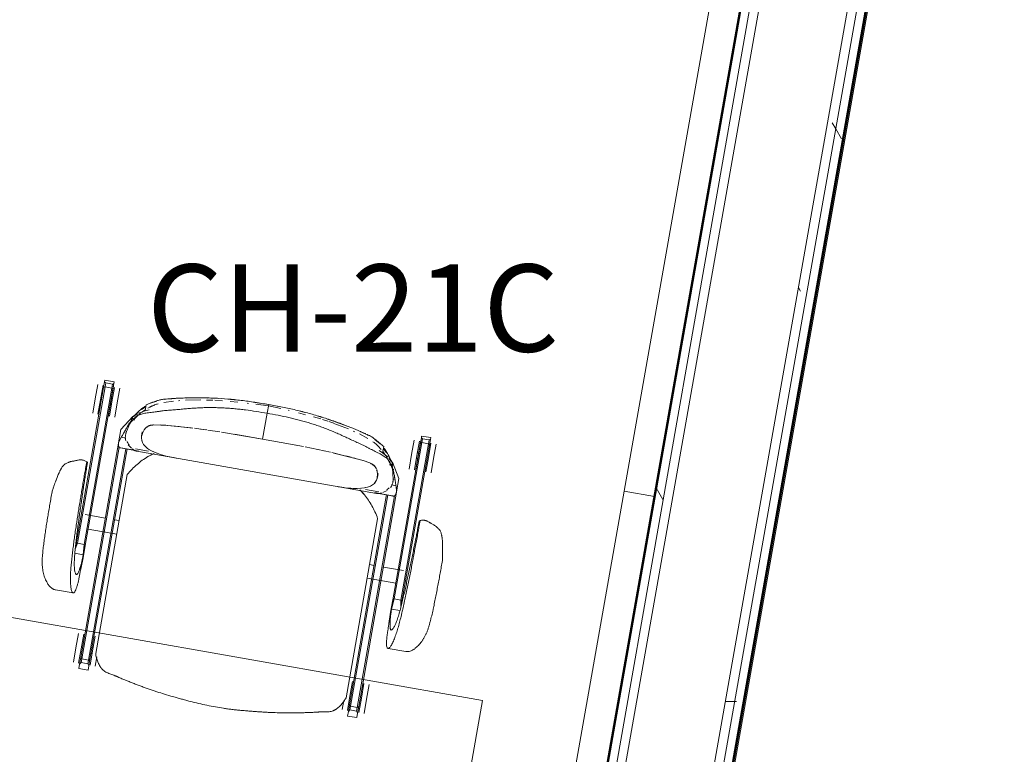
# Model space of a CAD drawing. Units: inches. Extents: x 607 to 3877, y -3711 to 158.
# Drawn here: x 2966 to 3033, y -3326 to -3275 of the extents above; entities that cross this region are included whole.
import ezdxf

# ---------------------------------------------------------------- set-up
doc = ezdxf.new("R2010")
doc.units = ezdxf.units.IN
doc.header["$MEASUREMENT"] = 0
for name, color, linetype, lineweight in [('A-GENM', 13, 'Continuous', 9), ('A-WALL', 113, 'Continuous', 9), ('A-WALL-PATT', 111, 'Continuous', 9), ('I-FURN', 30, 'Continuous', 9), ('I-FURN-IDEN', 211, 'Continuous', 13), ('I-WALL', 2, 'Continuous', 9)]:
    doc.layers.add(name, color=color, linetype=linetype, lineweight=lineweight)
doc.styles.add('Arial Narrow_1', font='ARIALN.TTF', dxfattribs={"width": 0.75, "height": 9})
pattern_1 = [(0, (294.936, -2469.696), (30.72, 7.68), [1.267, -21.773, 1.267, -21.773, -122.88]), (0, (294.936, -2469.696), (30.72, 7.68), [-46.08, 1.267, -44.813, 1.267, -21.773, -53.76]), (0, (294.936, -2469.696), (30.72, 7.68), [-115.2, 1.267, -14.093, 1.267, -37.133]), (120, (306.456, -2465.856), (-22.011075, 22.7643), [1.267, -21.773, 1.267, -21.773, -122.88]), (120, (306.456, -2465.856), (-22.011075, 22.7643), [-46.08, 1.267, -44.813, 1.267, -21.773, -53.76]), (120, (306.456, -2465.856), (-22.011075, 22.7643), [-115.2, 1.267, -14.093, 1.267, -37.133]), (240, (310.296, -2450.496), (-8.708925, -30.4443), [1.267, -21.773, 1.267, -21.773, -122.88]), (240, (310.296, -2450.496), (-8.708925, -30.4443), [-46.08, 1.267, -44.813, 1.267, -21.773, -53.76]), (240, (310.296, -2450.496), (-8.708925, -30.4443), [-115.2, 1.267, -14.093, 1.267, -37.133])]

# ---------------------------------------------------------------- blocks, each defined once
blk = doc.blocks.new('Acoustic Wall Panel - Acoustic Wall Panel-5999511-First Floor_Finish Plan')
at = {"layer": 'A-GENM', "lineweight": 13}
for p, q in [((-24, 6.375), (-24, 4.25)), ((24, 6.375), (-24, 6.375)), ((24, 4.25), (24, 6.375)), ((-24, 4.25), (24, 4.25))]:
    blk.add_line(p, q, dxfattribs=at)
blk = doc.blocks.new('Acoustic Wall Panel - Acoustic Wall Panel-5999512-First Floor_Finish Plan')
at = {"layer": 'A-GENM', "lineweight": 13}
for p, q in [((-20.629, 6.375), (-20.629, 4.25)), ((20.629, 6.375), (-20.629, 6.375)), ((20.629, 4.25), (20.629, 6.375)), ((-20.629, 4.25), (20.629, 4.25))]:
    blk.add_line(p, q, dxfattribs=at)
blk = doc.blocks.new('1250 F - Table - Rectangular - TBL-18 - Enwork Zori-V51-A101 - First Floor Plan - Floor boxes and DATA')
at = {"layer": 'I-FURN'}
for p, q in [((15, 36), (15, -36)), ((15, -36), (-15, -36))]:
    blk.add_line(p, q, dxfattribs=at)
blk = doc.blocks.new('CML_Standard_Task Chair - CH-01- Sit on it Relay-3321577-A101 - First Floor Plan - Floor boxes and DATA')
at = {"layer": 'I-FURN'}
for p, q in [((2.651, 13.626), (2.782, 13.607)), ((2.98, 13.578), (3.079, 13.563)), ((3.418, 13.506), (3.816, 13.427)), ((-3.945, 12.222), (-3.945, 10.99)), ((5.032, 12.428), (5.073, 12.316)), ((5.063, 11.569), (5.104, 11.631)), ((5.173, 11.97), (5.16, 11.823)), ((8.456, 11.808), (9.465, 11.808)), ((9.465, 11.808), (10.474, 11.808)), ((-1.236, 11.343), (-1.236, 10.763)), ((-1.236, 10.763), (-1.236, 11.343)), ((-0.96, 11.369), (-0.522, 11.286)), ((-0.594, 11.374), (-0.752, 11.386)), ((-0.594, 11.374), (10.324, 11.374)), ((-0.522, 11.286), (-0.594, 11.374)), ((-0.522, 11.286), (-0.594, 11.374)), ((10.396, 11.286), (-0.522, 11.286)), ((-0.522, 11.286), (-0.522, 10.818)), ((-0.522, 10.818), (-0.522, 11.286)), ((1.512, 9.702), (1.512, 11.103)), ((9.465, 11.441), (8.456, 11.441)), ((9.266, 11.441), (9.266, 11.374)), ((10.474, 11.441), (9.465, 11.441)), ((9.664, 11.374), (9.664, 11.441)), ((10.324, 11.374), (10.396, 11.286)), ((10.324, 11.374), (10.72, 11.374)), ((10.396, 11.286), (10.324, 11.374)), ((10.396, 11.286), (10.667, 11.286)), ((10.396, 10.818), (10.396, 11.286)), ((10.396, 10.818), (10.396, 11.286)), ((10.667, 11.286), (10.698, 11.326)), ((10.667, 11.286), (10.667, 10.818)), ((10.698, 11.326), (10.72, 11.374)), ((10.72, 11.374), (10.844, 11.374)), ((10.844, 11.374), (10.844, 10.73)), ((-1.745, 10.761), (-2.253, 10.76)), ((-2.253, 10.76), (-1.456, 10.73)), ((-1.236, 10.763), (-1.745, 10.761)), ((-0.594, 10.73), (-1.456, 10.73)), ((-1.456, 10.73), (-0.594, 10.73)), ((-1.236, 10.763), (-0.522, 10.818)), ((-0.594, 10.73), (-1.236, 10.763)), ((-0.522, 10.818), (-0.594, 10.73)), ((-0.522, 10.818), (-0.594, 10.73)), ((-0.594, 10.73), (10.324, 10.73)), ((10.396, 10.818), (-0.522, 10.818)), ((0.562, 10.73), (0.562, 8.739)), ((8.393, 10.727), (9.465, 10.727)), ((8.456, 10.643), (9.465, 10.643)), ((8.456, 10.276), (9.465, 10.276)), ((9.266, 10.73), (9.266, 10.643)), ((9.465, 10.727), (10.537, 10.727)), ((9.465, 10.643), (10.474, 10.643)), ((9.465, 10.276), (10.474, 10.276)), ((9.664, 10.643), (9.664, 10.73)), ((10.324, 10.73), (10.396, 10.818)), ((10.324, 10.73), (10.396, 10.818)), ((10.72, 10.73), (10.324, 10.73)), ((10.667, 10.818), (10.396, 10.818)), ((10.698, 10.779), (10.667, 10.818)), ((10.72, 10.73), (10.698, 10.779)), ((10.844, 10.73), (10.72, 10.73)), ((-9.006, 9.702), (-8.685, 9.702)), ((-9.006, 9.058), (-9.006, 9.702)), ((-8.231, 9.702), (-8.685, 9.702)), ((-8.685, 9.702), (-8.565, 9.614)), ((-7.627, 10.146), (-8.636, 10.146)), ((-7.627, 9.779), (-8.636, 9.779)), ((-8.565, 9.614), (-8.304, 9.614)), ((-8.565, 9.614), (-8.565, 9.146)), ((-8.304, 9.614), (-8.231, 9.702)), ((-8.304, 9.614), (-8.231, 9.702)), ((-8.304, 9.614), (6.475, 9.614)), ((-8.304, 9.146), (-8.304, 9.614)), ((-8.304, 9.146), (-8.304, 9.614)), ((-8.231, 9.702), (6.74, 9.702)), ((-7.826, 9.779), (-7.826, 9.702)), ((-6.618, 10.146), (-7.627, 10.146)), ((-6.618, 9.779), (-7.627, 9.779)), ((-7.428, 9.702), (-7.428, 9.779)), ((6.434, 9.54), (6.434, 8.376)), ((6.448, 8.554), (6.448, 9.481)), ((7.684, 9.704), (6.755, 9.704)), ((7.172, 9.589), (6.755, 9.704)), ((7.172, 9.281), (7.172, 9.589)), ((7.684, 9.704), (8.722, 9.061)), ((-8.693, 9.058), (-9.006, 9.058)), ((-8.565, 9.146), (-8.693, 9.058)), ((-8.693, 9.058), (-8.227, 9.058)), ((-8.636, 8.981), (-7.627, 8.981)), ((-8.304, 9.146), (-8.565, 9.146)), ((6.448, 9.146), (-8.304, 9.146)), ((-8.227, 9.058), (-8.304, 9.146)), ((-8.227, 9.058), (-8.304, 9.146)), ((6.465, 9.058), (-8.227, 9.058)), ((-7.826, 9.058), (-7.826, 8.981)), ((-7.627, 8.981), (-6.618, 8.981)), ((-7.428, 8.981), (-7.428, 9.058)), ((1.512, 8.739), (1.512, 9.058)), ((6.549, 8.777), (6.743, 9.041)), ((7.615, 9.331), (7.353, 9.331)), ((7.936, 9.272), (8.029, 9.252)), ((8.068, 9.265), (7.946, 9.292)), ((8.059, 9.246), (7.955, 9.269)), ((8.258, 9.215), (8.195, 9.233)), ((8.399, 9.074), (9.039, 8.578)), ((8.471, 8.943), (8.551, 8.912)), ((8.491, 9.115), (8.566, 9.087)), ((8.496, 9.074), (8.6, 9.074)), ((8.551, 8.912), (8.574, 9.061)), ((8.685, 9.074), (8.555, 9.116)), ((8.574, 9.061), (8.722, 9.061)), ((8.6, 9.074), (8.685, 9.074)), ((8.722, 9.061), (8.758, 8.966)), ((8.726, 9.019), (8.952, 8.785)), ((9.055, 8.775), (8.73, 9.04)), ((-8, 8.614), (-8.636, 8.614)), ((4.714, 8.739), (-7.786, 8.739)), ((6.414, 8.369), (6.414, 5.866)), ((6.448, 8.232), (6.446, 8.477)), ((6.548, 8.49), (6.548, 7.573)), ((7.065, 8.097), (7.187, 8.165)), ((7.32, 8.208), (7.07, 8.101)), ((7.446, 8.229), (7.327, 8.21)), ((7.762, 8.194), (7.456, 8.23)), ((7.784, 8.231), (7.522, 8.231)), ((8.049, 8.088), (7.758, 8.195)), ((7.948, 8.13), (8.078, 8.049)), ((8.819, 8.76), (8.887, 8.701)), ((9.003, 8.712), (9.249, 8.287)), ((9.096, 8.526), (9.316, 8.307)), ((9.249, 8.287), (9.364, 8.028)), ((9.677, 8.287), (9.249, 8.287)), ((9.507, 8.33), (9.295, 8.556)), ((6.168, 7.57), (6.466, 7.178)), ((6.654, 7.488), (6.59, 7.28)), ((6.731, 7.672), (6.658, 7.499)), ((6.667, 7.519), (6.736, 7.681)), ((6.844, 7.868), (6.736, 7.681)), ((6.844, 7.868), (6.945, 7.994)), ((6.94, 7.988), (6.844, 7.867)), ((7.07, 8.101), (6.945, 7.994)), ((8.479, 7.067), (8.382, 7.588)), ((10.05, 7.612), (9.823, 8.011)), ((6.518, 6.965), (6.48, 6.73)), ((6.518, 6.965), (6.572, 7.22)), ((6.587, 7.271), (6.521, 6.985)), ((8.474, 7.05), (8.516, 6.717)), ((8.639, 4.98), (8.479, 7.067)), ((10.043, 7.117), (10.244, 6.495)), ((10.289, 6.998), (10.25, 7.119)), ((10.409, 6.562), (10.278, 7.031)), ((6.435, 6.331), (6.417, 5.704)), ((6.435, 6.331), (6.48, 6.721)), ((6.458, 6.559), (6.436, 6.343)), ((8.529, 6.587), (8.591, 5.804)), ((10.337, 6.142), (10.357, 6.059)), ((6.414, 5.866), (6.414, -5.864)), ((6.419, 5.636), (6.418, 6.079)), ((8.599, 5.679), (8.645, 4.855)), ((10.444, 5.685), (10.65, 4.64)), ((10.78, 4.697), (10.606, 5.64)), ((8.684, 3.971), (8.651, 4.75)), ((8.67, 4.33), (8.686, 3.895)), ((10.711, 4.273), (10.776, 3.828)), ((10.855, 4.23), (10.788, 4.648)), ((8.714, 2.977), (8.689, 3.813)), ((10.793, 3.698), (10.853, 3.177)), ((10.956, 3.488), (10.92, 3.771)), ((8.731, 0), (8.716, 2.867)), ((8.716, 2.867), (8.727, 2.056)), ((10.902, 2.646), (10.943, 2.107)), ((11.079, 2.15), (11.043, 2.638)), ((8.728, 1.95), (8.731, 0)), ((10.984, 1.466), (10.989, 1.382)), ((11.017, 0.879), (11.049, 0)), ((11.147, 0), (11.132, 0.957)), ((8.716, -2.866), (8.731, 0)), ((8.731, 0), (8.728, -1.951)), ((10.537, 0), (8.731, 0)), ((8.731, 0), (10.537, 0)), ((10.537, 0), (11.147, 0)), ((11.147, 0), (10.537, 0)), ((11.049, 0), (11.017, -0.879)), ((11.049, 0), (11.147, 0)), ((11.147, 0), (11.049, 0)), ((11.132, -0.957), (11.147, 0)), ((10.989, -1.382), (10.984, -1.466)), ((8.727, -2.056), (8.716, -2.866)), ((10.943, -2.107), (10.904, -2.619)), ((11.051, -2.546), (11.079, -2.15)), ((8.651, -4.75), (8.714, -2.977)), ((10.853, -3.177), (10.793, -3.698)), ((8.686, -3.895), (8.671, -4.282)), ((10.776, -3.828), (10.724, -4.192)), ((10.92, -3.771), (10.956, -3.488)), ((10.65, -4.64), (10.444, -5.685)), ((10.606, -5.64), (10.78, -4.697)), ((10.711, -4.273), (10.653, -4.624)), ((10.788, -4.648), (10.868, -4.143)), ((8.479, -7.067), (8.639, -4.98)), ((8.645, -4.855), (8.599, -5.679)), ((6.414, -5.864), (6.414, -8.369)), ((6.419, -5.637), (6.417, -5.694)), ((6.417, -5.704), (6.435, -6.331)), ((6.418, -6.079), (6.419, -5.637)), ((8.588, -5.837), (8.56, -6.221)), ((10.357, -6.059), (10.337, -6.142)), ((6.48, -6.721), (6.435, -6.331)), ((6.436, -6.343), (6.458, -6.559)), ((6.48, -6.73), (6.518, -6.965)), ((8.516, -6.717), (8.474, -7.05)), ((8.546, -6.394), (8.529, -6.587)), ((10.244, -6.495), (10.043, -7.117)), ((10.278, -7.031), (10.409, -6.562)), ((6.466, -7.178), (6.197, -7.535)), ((6.576, -7.237), (6.518, -6.965)), ((6.521, -6.985), (6.587, -7.271)), ((6.59, -7.28), (6.65, -7.476)), ((8.399, -7.539), (8.479, -7.067)), ((10.25, -7.119), (10.289, -6.998)), ((6.548, -7.573), (6.548, -8.49)), ((6.736, -7.681), (6.65, -7.476)), ((6.676, -7.546), (6.731, -7.672)), ((6.736, -7.681), (6.846, -7.871)), ((6.842, -7.864), (6.94, -7.988)), ((6.947, -7.996), (6.846, -7.871)), ((6.947, -7.996), (7.066, -8.098)), ((7.187, -8.165), (7.066, -8.098)), ((7.08, -8.105), (7.32, -8.208)), ((7.759, -8.195), (8.049, -8.088)), ((8.018, -8.088), (7.948, -8.13)), ((9.364, -8.028), (9.249, -8.287)), ((9.823, -8.011), (10.05, -7.612)), ((-8.636, -8.614), (-7.998, -8.614)), ((-7.786, -8.739), (4.714, -8.739)), ((0.562, -8.739), (0.562, -10.73)), ((1.512, -9.058), (1.512, -8.739)), ((6.434, -8.376), (6.434, -9.54)), ((6.446, -8.477), (6.448, -8.232)), ((6.448, -9.481), (6.448, -8.554)), ((6.743, -9.041), (6.549, -8.777)), ((7.327, -8.21), (7.446, -8.229)), ((7.456, -8.23), (7.762, -8.194)), ((7.522, -8.231), (7.784, -8.231)), ((9.039, -8.578), (8.399, -9.074)), ((8.952, -8.784), (8.726, -9.019)), ((8.73, -9.041), (9.055, -8.775)), ((8.887, -8.701), (8.819, -8.76)), ((9.249, -8.287), (9.003, -8.712)), ((9.316, -8.307), (9.096, -8.526)), ((9.249, -8.287), (9.677, -8.287)), ((9.294, -8.554), (9.505, -8.329)), ((-9.006, -9.058), (-8.693, -9.058)), ((-9.006, -9.702), (-9.006, -9.058)), ((-8.693, -9.058), (-8.565, -9.146)), ((-8.693, -9.058), (-8.227, -9.058)), ((-7.627, -8.981), (-8.636, -8.981)), ((-8.565, -9.146), (-8.565, -9.614)), ((-8.565, -9.146), (-8.304, -9.146)), ((-8.227, -9.058), (-8.304, -9.146)), ((-8.304, -9.146), (-8.227, -9.058)), ((-8.304, -9.146), (-8.304, -9.614)), ((-8.304, -9.146), (6.448, -9.146)), ((-8.304, -9.614), (-8.304, -9.146)), ((-8.227, -9.058), (6.465, -9.058)), ((-7.826, -8.981), (-7.826, -9.058)), ((-6.618, -8.981), (-7.627, -8.981)), ((-7.428, -9.058), (-7.428, -8.981)), ((6.952, -9.141), (6.794, -9.022)), ((7.172, -9.589), (7.172, -9.281)), ((7.353, -9.331), (7.615, -9.331)), ((8.722, -9.061), (7.684, -9.704)), ((8.057, -9.245), (7.936, -9.272)), ((7.946, -9.292), (8.068, -9.265)), ((7.955, -9.269), (8.059, -9.246)), ((8.211, -9.228), (8.258, -9.215)), ((8.551, -8.912), (8.471, -8.943)), ((8.566, -9.087), (8.491, -9.115)), ((8.6, -9.074), (8.496, -9.074)), ((8.574, -9.061), (8.551, -8.912)), ((8.555, -9.116), (8.685, -9.074)), ((8.722, -9.061), (8.574, -9.061)), ((8.685, -9.074), (8.6, -9.074)), ((8.758, -8.967), (8.722, -9.061)), ((-8.685, -9.702), (-9.006, -9.702)), ((-8.565, -9.614), (-8.685, -9.702)), ((-8.685, -9.702), (-8.231, -9.702)), ((-8.636, -9.779), (-7.627, -9.779)), ((-8.636, -10.146), (-7.627, -10.146)), ((-8.304, -9.614), (-8.565, -9.614)), ((-8.304, -9.614), (6.475, -9.614)), ((-8.231, -9.702), (-8.304, -9.614)), ((-8.231, -9.702), (-8.304, -9.614)), ((6.74, -9.702), (-8.231, -9.702)), ((-7.826, -9.702), (-7.826, -9.779)), ((-7.627, -9.779), (-6.618, -9.779)), ((-7.627, -10.146), (-6.618, -10.146)), ((-7.428, -9.779), (-7.428, -9.702)), ((1.512, -11.103), (1.512, -9.702)), ((6.755, -9.704), (7.172, -9.589)), ((6.755, -9.704), (7.684, -9.704)), ((-2.253, -10.76), (-1.456, -10.73)), ((-2.253, -10.76), (-1.745, -10.761)), ((-1.745, -10.761), (-1.236, -10.763)), ((-1.456, -10.73), (-0.594, -10.73)), ((-1.456, -10.73), (-0.594, -10.73)), ((-0.594, -10.73), (-1.236, -10.763)), ((-1.236, -10.763), (-0.522, -10.818)), ((-1.236, -10.763), (-1.236, -11.343)), ((-1.236, -11.343), (-1.236, -10.763)), ((-0.594, -10.73), (-0.522, -10.818)), ((10.324, -10.73), (-0.594, -10.73)), ((-0.594, -10.73), (-0.522, -10.818)), ((-0.522, -10.818), (10.396, -10.818)), ((-0.522, -10.818), (-0.522, -11.286)), ((-0.522, -10.818), (-0.522, -11.286)), ((9.465, -10.727), (8.393, -10.727)), ((9.465, -10.276), (8.456, -10.276)), ((9.465, -10.643), (8.456, -10.643)), ((9.266, -10.643), (9.266, -10.727)), ((10.474, -10.276), (9.465, -10.276)), ((10.474, -10.643), (9.465, -10.643)), ((10.537, -10.727), (9.465, -10.727)), ((9.664, -10.73), (9.664, -10.643)), ((10.324, -10.73), (10.72, -10.73)), ((10.396, -10.818), (10.324, -10.73)), ((10.396, -10.818), (10.324, -10.73)), ((10.396, -10.818), (10.396, -11.286)), ((10.396, -11.286), (10.396, -10.818)), ((10.667, -10.818), (10.396, -10.818)), ((10.667, -10.818), (10.698, -10.779)), ((10.667, -11.286), (10.667, -10.818)), ((10.698, -10.779), (10.72, -10.73)), ((10.72, -10.73), (10.844, -10.73)), ((10.844, -10.73), (10.844, -11.374)), ((-3.945, -10.99), (-3.945, -12.222)), ((-0.522, -11.286), (-0.96, -11.369)), ((-0.594, -11.374), (-0.752, -11.386)), ((-0.522, -11.286), (-0.594, -11.374)), ((-0.522, -11.286), (-0.594, -11.374)), ((-0.594, -11.374), (10.324, -11.374)), ((10.396, -11.286), (-0.522, -11.286)), ((8.456, -11.441), (9.465, -11.441)), ((9.266, -11.374), (9.266, -11.441)), ((9.465, -11.441), (10.474, -11.441)), ((9.664, -11.441), (9.664, -11.374)), ((10.324, -11.374), (10.396, -11.286)), ((10.324, -11.374), (10.396, -11.286)), ((10.72, -11.374), (10.324, -11.374)), ((10.396, -11.286), (10.667, -11.286)), ((10.698, -11.326), (10.667, -11.286)), ((10.72, -11.374), (10.698, -11.326)), ((10.844, -11.374), (10.72, -11.374)), ((5.104, -11.631), (5.063, -11.569)), ((5.16, -11.823), (5.173, -11.97)), ((9.465, -11.808), (8.456, -11.808)), ((10.474, -11.808), (9.465, -11.808)), ((5.073, -12.316), (5.032, -12.428)), ((3.816, -13.427), (3.418, -13.506)), ((2.782, -13.607), (2.651, -13.626)), ((3.079, -13.563), (2.98, -13.578))]:
    blk.add_line(p, q, dxfattribs=at)
for centre, start_param, end_param in [((-2.43, 304.906), 3.142319, 3.14651), ((-2.43, -304.906), 6.278268, 6.282459)]:
    blk.add_ellipse(centre, major_axis=(0, 294.147), ratio=0.824818, start_param=start_param, end_param=end_param, dxfattribs=at)
for points, knots in [([(2.651, 13.626), (2.506, 13.625), (2.214, 13.624), (1.782, 13.622), (1.35, 13.619), (0.92, 13.614), (0.493, 13.609), (0.063, 13.601), (-0.291, 13.592), (-0.573, 13.584), (-0.788, 13.575), (-1, 13.565), (-1.207, 13.555), (-1.415, 13.543), (-1.625, 13.524), (-1.839, 13.504), (-2.049, 13.482), (-2.252, 13.453), (-2.445, 13.413), (-2.63, 13.361), (-2.811, 13.301), (-2.985, 13.231), (-3.148, 13.153), (-3.304, 13.062), (-3.452, 12.961), (-3.564, 12.871), (-3.644, 12.799), (-3.7, 12.746), (-3.75, 12.693), (-3.81, 12.619), (-3.87, 12.524), (-3.909, 12.43), (-3.93, 12.357), (-3.94, 12.305), (-3.944, 12.26), (-3.945, 12.232), (-3.945, 12.222)], [0, 0, 0, 0, 0.0357143, 0.0714286, 0.1071429, 0.1428571, 0.1785714, 0.2142857, 0.25, 0.2678571, 0.2857143, 0.3035714, 0.3214286, 0.3392857, 0.3571429, 0.375, 0.3928571, 0.4107143, 0.4285714, 0.4464286, 0.4642857, 0.4821429, 0.5, 0.5178571, 0.5357143, 0.5535714, 0.5625, 0.5714286, 0.5803571, 0.5892857, 0.6071429, 0.625, 0.6339286, 0.6428571, 0.6517857, 0.657252, 0.657252, 0.657252, 0.657252]), ([(5.104, 11.631), (5.117, 11.664), (5.139, 11.73), (5.16, 11.829), (5.168, 11.912), (5.168, 11.97), (5.166, 12.003), (5.164, 12.028), (5.161, 12.053), (5.155, 12.086), (5.141, 12.145), (5.112, 12.23), (5.07, 12.33), (5.031, 12.428), (4.998, 12.523), (4.964, 12.617), (4.934, 12.693), (4.909, 12.746), (4.894, 12.775), (4.881, 12.797), (4.869, 12.819), (4.852, 12.848), (4.822, 12.899), (4.775, 12.972), (4.723, 13.04), (4.677, 13.09), (4.629, 13.134), (4.557, 13.182), (4.46, 13.229), (4.375, 13.263), (4.317, 13.285), (4.285, 13.297), (4.261, 13.306), (4.238, 13.315), (4.207, 13.325), (4.154, 13.343), (4.079, 13.364), (4.003, 13.383), (3.939, 13.398), (3.874, 13.413), (3.787, 13.433), (3.643, 13.464), (3.46, 13.499), (3.271, 13.532), (3.08, 13.563), (2.869, 13.595), (2.725, 13.616), (2.651, 13.626)], [0, 0, 0, 0, 0.027778, 0.055556, 0.083333, 0.097222, 0.104167, 0.111111, 0.118056, 0.125, 0.138889, 0.166667, 0.194444, 0.222222, 0.25, 0.277778, 0.305556, 0.319444, 0.326389, 0.333333, 0.340278, 0.347222, 0.361111, 0.388889, 0.416667, 0.430556, 0.444444, 0.472222, 0.5, 0.527778, 0.541667, 0.548611, 0.555556, 0.5625, 0.569444, 0.583333, 0.611111, 0.638889, 0.652778, 0.666667, 0.694444, 0.722222, 0.777778, 0.833333, 0.888889, 0.944444, 1, 1, 1, 1]), ([(-2.253, 10.76), (-2.351, 10.76), (-2.49, 10.76), (-2.66, 10.762), (-2.781, 10.764), (-2.891, 10.767), (-2.993, 10.77), (-3.093, 10.774), (-3.196, 10.781), (-3.303, 10.789), (-3.408, 10.8), (-3.51, 10.812), (-3.639, 10.833), (-3.786, 10.863), (-3.888, 10.904), (-3.934, 10.948), (-3.949, 10.984), (-3.94, 11.024), (-3.904, 11.065), (-3.839, 11.109), (-3.741, 11.156), (-3.615, 11.204), (-3.468, 11.246), (-3.3, 11.285), (-3.118, 11.321), (-2.932, 11.354), (-2.743, 11.383), (-2.551, 11.409), (-2.285, 11.437), (-1.936, 11.466), (-1.581, 11.492), (-1.295, 11.509), (-1.076, 11.521), (-0.856, 11.532), (-0.566, 11.545), (-0.2, 11.56), (0.241, 11.575), (0.821, 11.591), (1.414, 11.603), (2.002, 11.612), (2.376, 11.617), (2.676, 11.62), (2.972, 11.623), (3.346, 11.627), (3.806, 11.63), (4.248, 11.633), (4.644, 11.633), (4.934, 11.632), (5.104, 11.631)], [0, 0, 0, 0, 0.03125, 0.046875, 0.0625, 0.078125, 0.09375, 0.109375, 0.125, 0.140625, 0.15625, 0.171875, 0.1875, 0.21875, 0.25, 0.265625, 0.28125, 0.296875, 0.3125, 0.328125, 0.34375, 0.359375, 0.375, 0.390625, 0.40625, 0.421875, 0.4375, 0.453125, 0.46875, 0.5, 0.53125, 0.546875, 0.5625, 0.578125, 0.59375, 0.625, 0.65625, 0.6875, 0.75, 0.78125, 0.8125, 0.828125, 0.84375, 0.875, 0.90625, 0.9375, 0.96875, 1, 1, 1, 1]), ([(5.063, 11.569), (4.876, 11.57), (4.639, 11.569), (4.383, 11.568), (4.209, 11.566), (4.031, 11.563), (3.829, 11.559), (3.612, 11.555), (3.393, 11.55), (3.179, 11.545), (2.893, 11.537), (2.534, 11.526), (2.106, 11.513), (1.547, 11.494), (0.992, 11.474), (0.435, 11.451), (0.013, 11.432), (-0.336, 11.413), (-0.614, 11.396), (-0.823, 11.381), (-1.03, 11.366), (-1.233, 11.349), (-1.435, 11.33), (-1.636, 11.307), (-1.831, 11.28), (-2.013, 11.249), (-2.179, 11.215), (-2.325, 11.18), (-2.447, 11.139), (-2.544, 11.094), (-2.601, 11.057), (-2.634, 11.029), (-2.658, 11.004), (-2.672, 10.976), (-2.655, 10.944), (-2.605, 10.916), (-2.529, 10.89), (-2.445, 10.868), (-2.356, 10.848), (-2.28, 10.835), (-2.215, 10.824), (-2.146, 10.815), (-2.057, 10.804), (-1.955, 10.794), (-1.851, 10.785), (-1.739, 10.778), (-1.617, 10.772), (-1.451, 10.766), (-1.322, 10.764), (-1.236, 10.763)], [0, 0, 0, 0, 0.035714, 0.053571, 0.071429, 0.089286, 0.107143, 0.125, 0.142857, 0.160714, 0.178571, 0.214286, 0.25, 0.285714, 0.357143, 0.392857, 0.428571, 0.464286, 0.482143, 0.5, 0.517857, 0.535714, 0.553571, 0.571429, 0.589286, 0.607143, 0.625, 0.642857, 0.660714, 0.678571, 0.696429, 0.705357, 0.714286, 0.732143, 0.75, 0.767857, 0.785714, 0.803571, 0.821429, 0.839286, 0.848214, 0.857143, 0.875, 0.892857, 0.910714, 0.928571, 0.946429, 0.964286, 1, 1, 1, 1]), ([(6.755, 9.704), (6.74, 9.703), (6.71, 9.698), (6.659, 9.691), (6.618, 9.684), (6.591, 9.677), (6.568, 9.67), (6.548, 9.662), (6.53, 9.654), (6.514, 9.647), (6.497, 9.637), (6.479, 9.624), (6.463, 9.607), (6.447, 9.588), (6.434, 9.562), (6.433, 9.524), (6.442, 9.496), (6.448, 9.481)], [0, 0, 0, 0, 0.083333, 0.166667, 0.25, 0.291667, 0.333333, 0.416667, 0.5, 0.541667, 0.583333, 0.666667, 0.708333, 0.75, 0.833333, 0.916667, 1, 1, 1, 1]), ([(8.574, 9.061), (8.515, 9.078), (8.409, 9.113), (8.28, 9.164), (8.19, 9.205), (8.122, 9.237), (8.071, 9.261), (8.018, 9.284), (7.943, 9.315), (7.842, 9.353), (7.735, 9.39), (7.65, 9.418), (7.59, 9.439), (7.532, 9.459), (7.456, 9.486), (7.363, 9.518), (7.26, 9.555), (7.199, 9.578), (7.172, 9.589)], [0, 0, 0, 0, 0.083333, 0.166667, 0.25, 0.291667, 0.333333, 0.375, 0.416667, 0.5, 0.583333, 0.625, 0.666667, 0.708333, 0.75, 0.833333, 0.916667, 1, 1, 1, 1]), ([(6.754, 8.975), (6.768, 8.992), (6.8, 9.031), (6.849, 9.078), (6.905, 9.117), (6.936, 9.134), (6.952, 9.141)], [0.6117604, 0.6117604, 0.6117604, 0.6117604, 0.6666667, 0.75, 0.7916667, 0.8333333, 0.8333333, 0.8333333, 0.8333333]), ([(6.993, 9.241), (7.009, 9.249), (7.041, 9.263), (7.104, 9.287), (7.184, 9.31), (7.284, 9.326), (7.389, 9.332), (7.481, 9.328), (7.538, 9.32), (7.557, 9.317)], [-0.52631579, -0.52631579, -0.52631579, -0.52631579, -0.51973684, -0.51315789, -0.5, -0.48684211, -0.47368421, -0.46052632, -0.45394737, -0.45394737, -0.45394737, -0.45394737]), ([(7.578, 9.314), (7.59, 9.312), (7.64, 9.303), (7.73, 9.283), (7.848, 9.253), (7.968, 9.228), (8.071, 9.207), (8.155, 9.183), (8.219, 9.161), (8.273, 9.138), (8.31, 9.119), (8.332, 9.107), (8.348, 9.098), (8.364, 9.088), (8.387, 9.075), (8.427, 9.053), (8.462, 9.035), (8.486, 9.022)], [-0.45153835, -0.45153835, -0.45153835, -0.45153835, -0.44736842, -0.43421053, -0.42105263, -0.40789474, -0.39473684, -0.38815789, -0.38157895, -0.375, -0.37171053, -0.37006579, -0.36842105, -0.36677632, -0.36513158, -0.36184211, -0.35526316, -0.35526316, -0.35526316, -0.35526316]), ([(8.561, 8.978), (8.584, 8.964), (8.655, 8.919), (8.775, 8.82), (8.897, 8.672), (8.985, 8.51), (9.068, 8.322), (9.145, 8.103), (9.217, 7.869), (9.269, 7.689), (9.314, 7.54), (9.351, 7.422), (9.38, 7.335), (9.41, 7.248), (9.447, 7.131), (9.511, 6.922), (9.595, 6.615), (9.674, 6.304), (9.737, 6.057), (9.786, 5.874), (9.835, 5.692), (9.899, 5.45), (9.978, 5.148), (10.067, 4.786), (10.151, 4.423), (10.225, 4.06), (10.286, 3.696), (10.339, 3.332), (10.388, 2.968), (10.43, 2.605), (10.461, 2.243), (10.485, 1.88), (10.513, 1.389), (10.537, 0.764), (10.539, 0.256), (10.537, 0)], [-0.3484747, -0.3484747, -0.3484747, -0.3484747, -0.3421053, -0.3289474, -0.3157895, -0.3092105, -0.3026316, -0.2894737, -0.2828947, -0.2763158, -0.2697368, -0.2664474, -0.2631579, -0.2598684, -0.2565789, -0.25, -0.2368421, -0.2236842, -0.2171053, -0.2105263, -0.2039474, -0.1973684, -0.1842105, -0.1710526, -0.1578947, -0.1447368, -0.1315789, -0.1184211, -0.1052632, -0.0921053, -0.0789474, -0.0657895, -0.0526316, -0.0263158, 0, 0, 0, 0]), ([(9.58, 8.32), (9.558, 8.343), (9.471, 8.435), (9.342, 8.554), (9.219, 8.654), (9.15, 8.706), (9.101, 8.743), (9.054, 8.778), (8.992, 8.822), (8.918, 8.872), (8.837, 8.926), (8.761, 8.975), (8.712, 9.006), (8.69, 9.019)], [-0.1762093, -0.1762093, -0.1762093, -0.1762093, -0.1666667, -0.1388889, -0.125, -0.1180556, -0.1111111, -0.1041667, -0.0972222, -0.0833333, -0.0694444, -0.0555556, -0.0383016, -0.0383016, -0.0383016, -0.0383016]), ([(-7.786, 8.739), (-7.882, 8.71), (-8.063, 8.641), (-8.274, 8.529), (-8.431, 8.423), (-8.543, 8.336), (-8.63, 8.256), (-8.687, 8.198), (-8.719, 8.163), (-8.742, 8.136), (-8.764, 8.109), (-8.792, 8.072), (-8.837, 8.003), (-8.889, 7.898), (-8.936, 7.762), (-8.971, 7.619), (-8.999, 7.471), (-9.024, 7.321), (-9.046, 7.197), (-9.064, 7.111), (-9.075, 7.063), (-9.085, 7.027), (-9.094, 6.991), (-9.107, 6.943), (-9.128, 6.859), (-9.158, 6.737), (-9.191, 6.589), (-9.234, 6.39), (-9.285, 6.141), (-9.344, 5.845), (-9.402, 5.553), (-9.455, 5.26), (-9.504, 4.971), (-9.552, 4.684), (-9.596, 4.408), (-9.65, 4.048), (-9.712, 3.594), (-9.769, 3.096), (-9.809, 2.691), (-9.838, 2.389), (-9.866, 2.087), (-9.903, 1.68), (-9.941, 1.175), (-9.963, 0.584), (-9.966, 0.193), (-9.964, 0)], [0, 0, 0, 0, 0.03125, 0.0625, 0.078125, 0.09375, 0.109375, 0.117188, 0.121094, 0.125, 0.128906, 0.132812, 0.140625, 0.15625, 0.171875, 0.1875, 0.203125, 0.21875, 0.234375, 0.242188, 0.246094, 0.25, 0.253906, 0.257812, 0.265625, 0.28125, 0.296875, 0.3125, 0.34375, 0.375, 0.40625, 0.4375, 0.46875, 0.5, 0.53125, 0.5625, 0.625, 0.6875, 0.71875, 0.75, 0.78125, 0.8125, 0.875, 0.9375, 1, 1, 1, 1]), ([(6.466, 7.178), (6.463, 7.183), (6.374, 7.315), (6.186, 7.563), (5.868, 7.895), (5.407, 8.301), (5.019, 8.574), (4.714, 8.739)], [0.7480742, 0.7480742, 0.7480742, 0.7480742, 0.75, 0.8, 0.85, 0.9, 1, 1, 1, 1]), ([(6.421, 8.29), (6.412, 8.338), (6.412, 8.405), (6.427, 8.479), (6.439, 8.522), (6.448, 8.554), (6.459, 8.586), (6.475, 8.626), (6.492, 8.666), (6.505, 8.694), (6.51, 8.703)], [-0.65748759, -0.65748759, -0.65748759, -0.65748759, -0.64473684, -0.63815789, -0.63486842, -0.63157895, -0.62828947, -0.625, -0.61842105, -0.61477996, -0.61477996, -0.61477996, -0.61477996]), ([(7.32, 8.208), (7.345, 8.213), (7.416, 8.226), (7.513, 8.232), (7.611, 8.226), (7.684, 8.213), (7.734, 8.202), (7.758, 8.195)], [0.51002962, 0.51002962, 0.51002962, 0.51002962, 0.52173913, 0.54347826, 0.55434783, 0.56521739, 0.57516398, 0.57516398, 0.57516398, 0.57516398]), ([(9.456, 8.145), (9.482, 8.113), (9.522, 8.063), (9.566, 8.004), (9.591, 7.969), (9.61, 7.942), (9.629, 7.916), (9.654, 7.88), (9.697, 7.814), (9.758, 7.716), (9.822, 7.604), (9.861, 7.53), (9.877, 7.498)], [-0.80458642, -0.80458642, -0.80458642, -0.80458642, -0.79166667, -0.78472222, -0.78125, -0.77777778, -0.77430556, -0.77083333, -0.76388889, -0.75, -0.73611111, -0.72607164, -0.72607164, -0.72607164, -0.72607164]), ([(10.294, 7.021), (10.274, 7.098), (10.241, 7.212), (10.186, 7.361), (10.138, 7.47), (10.085, 7.577), (10.012, 7.718), (9.916, 7.891), (9.798, 8.093), (9.717, 8.223), (9.677, 8.287)], [-0.1666667, -0.1666667, -0.1666667, -0.1666667, -0.1388889, -0.125, -0.1111111, -0.0972222, -0.0833333, -0.0555556, -0.0277778, 0, 0, 0, 0]), ([(8.368, 7.624), (8.361, 7.644), (8.334, 7.712), (8.283, 7.816), (8.224, 7.907), (8.182, 7.962), (8.158, 7.991), (8.141, 8.012), (8.123, 8.031), (8.102, 8.051), (8.086, 8.063), (8.077, 8.069)], [0.33974793, 0.33974793, 0.33974793, 0.33974793, 0.34375, 0.35416667, 0.36458333, 0.36979167, 0.37239583, 0.375, 0.37760417, 0.38020833, 0.38393982, 0.38393982, 0.38393982, 0.38393982]), ([(8.254, 7.905), (8.258, 7.9), (8.286, 7.863), (8.335, 7.778), (8.372, 7.651), (8.389, 7.575), (8.391, 7.566)], [0.63976408, 0.63976408, 0.63976408, 0.63976408, 0.64130435, 0.65217391, 0.66304348, 0.66446646, 0.66446646, 0.66446646, 0.66446646]), ([(11.147, 0), (11.148, 0.322), (11.141, 0.961), (11.108, 1.904), (11.041, 2.839), (10.955, 3.607), (10.868, 4.233), (10.793, 4.702), (10.712, 5.17), (10.635, 5.559), (10.57, 5.868), (10.521, 6.1), (10.477, 6.292), (10.443, 6.426), (10.424, 6.502), (10.408, 6.56), (10.393, 6.617), (10.374, 6.694), (10.352, 6.786), (10.335, 6.859), (10.326, 6.894)], [-1, -1, -1, -1, -0.8888889, -0.7777778, -0.6666667, -0.5555556, -0.5, -0.4444444, -0.3888889, -0.3333333, -0.3055556, -0.2777778, -0.25, -0.2361111, -0.2291667, -0.2222222, -0.2152778, -0.2083333, -0.1944444, -0.1820518, -0.1820518, -0.1820518, -0.1820518]), ([(-9.964, 0), (-9.967, -0.185), (-9.965, -0.468), (-9.953, -0.856), (-9.94, -1.151), (-9.92, -1.456), (-9.895, -1.77), (-9.866, -2.084), (-9.838, -2.392), (-9.809, -2.692), (-9.779, -2.99), (-9.748, -3.283), (-9.713, -3.573), (-9.677, -3.851), (-9.627, -4.211), (-9.556, -4.664), (-9.473, -5.158), (-9.401, -5.556), (-9.343, -5.852), (-9.284, -6.146), (-9.234, -6.392), (-9.191, -6.588), (-9.158, -6.734), (-9.129, -6.855), (-9.108, -6.939), (-9.095, -6.986), (-9.086, -7.022), (-9.077, -7.057), (-9.065, -7.105), (-9.048, -7.191), (-9.026, -7.314), (-9.002, -7.463), (-8.975, -7.61), (-8.941, -7.753), (-8.894, -7.888), (-8.842, -7.994), (-8.797, -8.062), (-8.769, -8.1), (-8.747, -8.127), (-8.724, -8.153), (-8.692, -8.188), (-8.634, -8.248), (-8.547, -8.327), (-8.435, -8.415), (-8.276, -8.523), (-8.065, -8.637), (-7.882, -8.708), (-7.786, -8.739)], [0, 0, 0, 0, 0.0625, 0.09375, 0.125, 0.15625, 0.1875, 0.21875, 0.25, 0.28125, 0.3125, 0.34375, 0.375, 0.40625, 0.4375, 0.5, 0.5625, 0.59375, 0.625, 0.65625, 0.6875, 0.703125, 0.71875, 0.734375, 0.742188, 0.746094, 0.75, 0.753906, 0.757812, 0.765625, 0.78125, 0.796875, 0.8125, 0.828125, 0.84375, 0.859375, 0.867188, 0.871094, 0.875, 0.878906, 0.882812, 0.890625, 0.90625, 0.921875, 0.9375, 0.96875, 1, 1, 1, 1]), ([(10.537, 0), (10.539, -0.256), (10.537, -0.764), (10.513, -1.389), (10.485, -1.88), (10.461, -2.243), (10.43, -2.605), (10.388, -2.968), (10.339, -3.332), (10.286, -3.696), (10.225, -4.06), (10.151, -4.423), (10.067, -4.786), (9.978, -5.148), (9.899, -5.45), (9.835, -5.692), (9.786, -5.874), (9.737, -6.057), (9.674, -6.304), (9.595, -6.615), (9.511, -6.922), (9.447, -7.131), (9.41, -7.248), (9.38, -7.335), (9.351, -7.422), (9.314, -7.54), (9.269, -7.689), (9.217, -7.869), (9.145, -8.103), (9.068, -8.322), (8.985, -8.51), (8.897, -8.672), (8.775, -8.82), (8.655, -8.919), (8.584, -8.964), (8.561, -8.978)], [-1, -1, -1, -1, -0.9736842, -0.9473684, -0.9342105, -0.9210526, -0.9078947, -0.8947368, -0.8815789, -0.8684211, -0.8552632, -0.8421053, -0.8289474, -0.8157895, -0.8026316, -0.7960526, -0.7894737, -0.7828947, -0.7763158, -0.7631579, -0.75, -0.7434211, -0.7401316, -0.7368421, -0.7335526, -0.7302632, -0.7236842, -0.7171053, -0.7105263, -0.6973684, -0.6907895, -0.6842105, -0.6710526, -0.6578947, -0.6515253, -0.6515253, -0.6515253, -0.6515253]), ([(10.326, -6.894), (10.33, -6.878), (10.347, -6.806), (10.371, -6.704), (10.395, -6.61), (10.406, -6.567), (10.414, -6.538), (10.435, -6.459), (10.482, -6.273), (10.534, -6.042), (10.582, -5.81), (10.639, -5.539), (10.711, -5.17), (10.82, -4.546), (10.938, -3.761), (11.041, -2.839), (11.108, -1.904), (11.141, -0.961), (11.148, -0.322), (11.147, 0)], [-0.8179482, -0.8179482, -0.8179482, -0.8179482, -0.8125, -0.7916667, -0.78125, -0.7786458, -0.7760417, -0.7708333, -0.75, -0.7083333, -0.6875, -0.6666667, -0.6111111, -0.5555556, -0.4444444, -0.3333333, -0.2222222, -0.1111111, 0, 0, 0, 0]), ([(4.714, -8.739), (5.019, -8.574), (5.407, -8.301), (5.868, -7.895), (6.186, -7.563), (6.374, -7.315), (6.463, -7.183), (6.466, -7.178)], [0, 0, 0, 0, 0.1, 0.15, 0.2, 0.25, 0.2519258, 0.2519258, 0.2519258, 0.2519258]), ([(9.677, -8.287), (9.737, -8.191), (9.858, -7.994), (10.004, -7.736), (10.092, -7.564), (10.131, -7.483), (10.156, -7.429), (10.22, -7.278), (10.264, -7.136), (10.294, -7.021)], [-1, -1, -1, -1, -0.9583333, -0.9166667, -0.8958333, -0.890625, -0.8854167, -0.875, -0.8333333, -0.8333333, -0.8333333, -0.8333333]), ([(8.077, -8.069), (8.087, -8.062), (8.102, -8.05), (8.124, -8.03), (8.142, -8.011), (8.16, -7.989), (8.185, -7.96), (8.228, -7.903), (8.288, -7.811), (8.34, -7.704), (8.367, -7.634), (8.374, -7.614)], [0.61606018, 0.61606018, 0.61606018, 0.61606018, 0.61979167, 0.62239583, 0.625, 0.62760417, 0.63020833, 0.63541667, 0.64583333, 0.65625, 0.66025207, 0.66025207, 0.66025207, 0.66025207]), ([(8.39, -7.574), (8.388, -7.58), (8.371, -7.653), (8.335, -7.778), (8.273, -7.886), (8.228, -7.935), (8.209, -7.953)], [0.33596352, 0.33596352, 0.33596352, 0.33596352, 0.33695652, 0.34782609, 0.35869565, 0.36642522, 0.36642522, 0.36642522, 0.36642522]), ([(9.877, -7.498), (9.861, -7.53), (9.822, -7.604), (9.758, -7.716), (9.697, -7.814), (9.654, -7.88), (9.629, -7.916), (9.61, -7.942), (9.591, -7.969), (9.566, -8.004), (9.522, -8.063), (9.482, -8.113), (9.456, -8.145)], [-0.27392836, -0.27392836, -0.27392836, -0.27392836, -0.26388889, -0.25, -0.23611111, -0.22916667, -0.22569444, -0.22222222, -0.21875, -0.21527778, -0.20833333, -0.19541358, -0.19541358, -0.19541358, -0.19541358]), ([(6.51, -8.703), (6.505, -8.694), (6.492, -8.666), (6.475, -8.626), (6.459, -8.586), (6.448, -8.554), (6.439, -8.522), (6.427, -8.479), (6.412, -8.405), (6.412, -8.338), (6.421, -8.29)], [-0.38522004, -0.38522004, -0.38522004, -0.38522004, -0.38157895, -0.375, -0.37171053, -0.36842105, -0.36513158, -0.36184211, -0.35526316, -0.34251241, -0.34251241, -0.34251241, -0.34251241]), ([(7.759, -8.195), (7.734, -8.201), (7.684, -8.213), (7.611, -8.226), (7.513, -8.232), (7.416, -8.226), (7.345, -8.213), (7.32, -8.208)], [0.42461036, 0.42461036, 0.42461036, 0.42461036, 0.43478261, 0.44565217, 0.45652174, 0.47826087, 0.48996573, 0.48996573, 0.48996573, 0.48996573]), ([(8.693, -9.017), (8.715, -9.004), (8.76, -8.976), (8.837, -8.926), (8.918, -8.872), (8.992, -8.822), (9.054, -8.778), (9.101, -8.743), (9.15, -8.706), (9.219, -8.654), (9.342, -8.554), (9.471, -8.435), (9.558, -8.343), (9.58, -8.32)], [-0.9616984, -0.9616984, -0.9616984, -0.9616984, -0.9444444, -0.9305556, -0.9166667, -0.9027778, -0.8958333, -0.8888889, -0.8819444, -0.875, -0.8611111, -0.8333333, -0.8237907, -0.8237907, -0.8237907, -0.8237907]), ([(7.557, -9.317), (7.538, -9.32), (7.481, -9.328), (7.389, -9.332), (7.284, -9.326), (7.184, -9.31), (7.104, -9.287), (7.041, -9.263), (7.002, -9.246), (6.98, -9.234), (6.974, -9.231)], [-0.54605263, -0.54605263, -0.54605263, -0.54605263, -0.53947368, -0.52631579, -0.51315789, -0.5, -0.48684211, -0.48026316, -0.47368421, -0.47094155, -0.47094155, -0.47094155, -0.47094155]), ([(7.172, -9.589), (7.199, -9.578), (7.26, -9.555), (7.363, -9.518), (7.456, -9.486), (7.532, -9.459), (7.59, -9.439), (7.65, -9.418), (7.735, -9.39), (7.842, -9.353), (7.943, -9.315), (8.018, -9.284), (8.071, -9.261), (8.122, -9.237), (8.19, -9.205), (8.28, -9.164), (8.409, -9.113), (8.515, -9.078), (8.574, -9.061)], [0, 0, 0, 0, 0.083333, 0.166667, 0.25, 0.291667, 0.333333, 0.375, 0.416667, 0.5, 0.583333, 0.625, 0.666667, 0.708333, 0.75, 0.833333, 0.916667, 1, 1, 1, 1]), ([(8.486, -9.022), (8.462, -9.035), (8.427, -9.053), (8.387, -9.075), (8.364, -9.088), (8.348, -9.098), (8.332, -9.107), (8.31, -9.119), (8.273, -9.138), (8.219, -9.161), (8.155, -9.183), (8.071, -9.207), (7.968, -9.228), (7.848, -9.253), (7.73, -9.283), (7.64, -9.303), (7.59, -9.312), (7.578, -9.314)], [-0.64473684, -0.64473684, -0.64473684, -0.64473684, -0.63815789, -0.63486842, -0.63322368, -0.63157895, -0.62993421, -0.62828947, -0.625, -0.61842105, -0.61184211, -0.60526316, -0.59210526, -0.57894737, -0.56578947, -0.55263158, -0.54846165, -0.54846165, -0.54846165, -0.54846165]), ([(6.448, -9.481), (6.442, -9.496), (6.433, -9.524), (6.434, -9.562), (6.447, -9.588), (6.463, -9.607), (6.479, -9.624), (6.497, -9.637), (6.514, -9.647), (6.53, -9.654), (6.548, -9.662), (6.568, -9.67), (6.591, -9.677), (6.618, -9.684), (6.659, -9.691), (6.71, -9.698), (6.74, -9.703), (6.755, -9.704)], [0, 0, 0, 0, 0.083333, 0.166667, 0.25, 0.291667, 0.333333, 0.416667, 0.458333, 0.5, 0.583333, 0.666667, 0.708333, 0.75, 0.833333, 0.916667, 1, 1, 1, 1]), ([(5.104, -11.631), (4.934, -11.632), (4.644, -11.633), (4.248, -11.633), (3.806, -11.63), (3.346, -11.627), (2.972, -11.623), (2.676, -11.62), (2.376, -11.617), (2.002, -11.612), (1.414, -11.603), (0.821, -11.591), (0.241, -11.575), (-0.2, -11.56), (-0.566, -11.545), (-0.856, -11.532), (-1.076, -11.521), (-1.295, -11.509), (-1.581, -11.492), (-1.936, -11.466), (-2.285, -11.437), (-2.551, -11.409), (-2.743, -11.383), (-2.932, -11.354), (-3.118, -11.321), (-3.3, -11.285), (-3.468, -11.246), (-3.615, -11.204), (-3.741, -11.156), (-3.839, -11.109), (-3.904, -11.065), (-3.94, -11.024), (-3.949, -10.984), (-3.934, -10.948), (-3.888, -10.904), (-3.786, -10.863), (-3.639, -10.833), (-3.51, -10.812), (-3.408, -10.8), (-3.303, -10.789), (-3.196, -10.781), (-3.093, -10.774), (-2.993, -10.77), (-2.891, -10.767), (-2.781, -10.764), (-2.66, -10.762), (-2.49, -10.76), (-2.351, -10.76), (-2.253, -10.76)], [0, 0, 0, 0, 0.03125, 0.0625, 0.09375, 0.125, 0.15625, 0.171875, 0.1875, 0.21875, 0.25, 0.3125, 0.34375, 0.375, 0.40625, 0.421875, 0.4375, 0.453125, 0.46875, 0.5, 0.53125, 0.546875, 0.5625, 0.578125, 0.59375, 0.609375, 0.625, 0.640625, 0.65625, 0.671875, 0.6875, 0.703125, 0.71875, 0.734375, 0.75, 0.78125, 0.8125, 0.828125, 0.84375, 0.859375, 0.875, 0.890625, 0.90625, 0.921875, 0.9375, 0.953125, 0.96875, 1, 1, 1, 1]), ([(-1.236, -10.763), (-1.322, -10.764), (-1.451, -10.766), (-1.617, -10.772), (-1.739, -10.778), (-1.851, -10.785), (-1.955, -10.794), (-2.04, -10.802), (-2.11, -10.811), (-2.163, -10.817), (-2.215, -10.824), (-2.28, -10.835), (-2.356, -10.848), (-2.445, -10.868), (-2.529, -10.89), (-2.605, -10.916), (-2.655, -10.944), (-2.672, -10.976), (-2.658, -11.004), (-2.634, -11.029), (-2.601, -11.057), (-2.544, -11.094), (-2.447, -11.139), (-2.325, -11.18), (-2.179, -11.215), (-2.013, -11.249), (-1.831, -11.28), (-1.636, -11.307), (-1.435, -11.33), (-1.233, -11.349), (-1.03, -11.366), (-0.823, -11.381), (-0.614, -11.396), (-0.336, -11.413), (0.013, -11.432), (0.435, -11.451), (0.992, -11.474), (1.547, -11.494), (2.106, -11.513), (2.534, -11.526), (2.893, -11.537), (3.179, -11.545), (3.393, -11.55), (3.612, -11.555), (3.829, -11.559), (4.031, -11.563), (4.209, -11.566), (4.383, -11.568), (4.639, -11.569), (4.876, -11.57), (5.063, -11.569)], [0, 0, 0, 0, 0.035714, 0.053571, 0.071429, 0.089286, 0.107143, 0.125, 0.133929, 0.142857, 0.151786, 0.160714, 0.178571, 0.196429, 0.214286, 0.232143, 0.25, 0.267857, 0.285714, 0.294643, 0.303571, 0.321429, 0.339286, 0.357143, 0.375, 0.392857, 0.410714, 0.428571, 0.446429, 0.464286, 0.482143, 0.5, 0.517857, 0.535714, 0.571429, 0.607143, 0.642857, 0.714286, 0.75, 0.785714, 0.821429, 0.839286, 0.857143, 0.875, 0.892857, 0.910714, 0.928571, 0.946429, 0.964286, 1, 1, 1, 1]), ([(2.651, -13.626), (2.725, -13.616), (2.869, -13.595), (3.08, -13.563), (3.271, -13.532), (3.46, -13.499), (3.643, -13.464), (3.787, -13.433), (3.874, -13.413), (3.939, -13.398), (4.003, -13.383), (4.079, -13.364), (4.154, -13.343), (4.207, -13.325), (4.238, -13.315), (4.261, -13.306), (4.285, -13.297), (4.317, -13.285), (4.375, -13.263), (4.46, -13.229), (4.557, -13.182), (4.629, -13.134), (4.677, -13.09), (4.723, -13.04), (4.775, -12.972), (4.822, -12.899), (4.852, -12.848), (4.869, -12.819), (4.881, -12.797), (4.894, -12.775), (4.909, -12.746), (4.934, -12.693), (4.964, -12.617), (4.998, -12.523), (5.031, -12.428), (5.07, -12.33), (5.112, -12.23), (5.141, -12.145), (5.155, -12.086), (5.161, -12.053), (5.164, -12.028), (5.166, -12.003), (5.168, -11.97), (5.168, -11.912), (5.16, -11.829), (5.139, -11.73), (5.117, -11.664), (5.104, -11.631)], [0, 0, 0, 0, 0.055556, 0.111111, 0.166667, 0.222222, 0.277778, 0.305556, 0.333333, 0.347222, 0.361111, 0.388889, 0.416667, 0.430556, 0.4375, 0.444444, 0.451389, 0.458333, 0.472222, 0.5, 0.527778, 0.555556, 0.569444, 0.583333, 0.611111, 0.638889, 0.652778, 0.659722, 0.666667, 0.673611, 0.680556, 0.694444, 0.722222, 0.75, 0.777778, 0.805556, 0.833333, 0.861111, 0.875, 0.881944, 0.888889, 0.895833, 0.902778, 0.916667, 0.944444, 0.972222, 1, 1, 1, 1]), ([(-3.945, -12.222), (-3.945, -12.232), (-3.944, -12.26), (-3.94, -12.305), (-3.93, -12.357), (-3.909, -12.43), (-3.87, -12.524), (-3.81, -12.619), (-3.75, -12.693), (-3.7, -12.746), (-3.644, -12.799), (-3.564, -12.871), (-3.452, -12.961), (-3.304, -13.062), (-3.148, -13.153), (-2.985, -13.231), (-2.811, -13.301), (-2.63, -13.361), (-2.445, -13.413), (-2.252, -13.453), (-2.049, -13.482), (-1.839, -13.504), (-1.625, -13.524), (-1.415, -13.543), (-1.207, -13.555), (-1, -13.565), (-0.788, -13.575), (-0.573, -13.584), (-0.291, -13.592), (0.063, -13.601), (0.493, -13.609), (0.92, -13.614), (1.35, -13.619), (1.782, -13.622), (2.214, -13.624), (2.506, -13.625), (2.651, -13.626)], [0.342748, 0.342748, 0.342748, 0.342748, 0.3482143, 0.3571429, 0.3660714, 0.375, 0.3928571, 0.4107143, 0.4196429, 0.4285714, 0.4375, 0.4464286, 0.4642857, 0.4821429, 0.5, 0.5178571, 0.5357143, 0.5535714, 0.5714286, 0.5892857, 0.6071429, 0.625, 0.6428571, 0.6607143, 0.6785714, 0.6964286, 0.7142857, 0.7321429, 0.75, 0.7857143, 0.8214286, 0.8571429, 0.8928571, 0.9285714, 0.9642857, 1, 1, 1, 1])]:
    blk.add_open_spline(points, degree=3, knots=knots, dxfattribs=at)

msp = doc.modelspace()

# ---------------------------------------------------------------- hatches: boundary and pattern name
at = {"layer": 'A-WALL-PATT'}
h = msp.add_hatch(dxfattribs=at)
h.set_pattern_fill('FP_14', color=256, style=0, pattern_type=2)
h.set_pattern_definition(pattern_1)
h.paths.add_polyline_path([(3002.203, -3355.551), (3025.984, -3220.682), (3025.369, -3220.574), (3001.588, -3355.443)])
h = msp.add_hatch(dxfattribs=at)
h.set_pattern_fill('FP_14', color=256, style=0, pattern_type=2)
h.set_pattern_definition(pattern_1)
h.paths.add_polyline_path([(3001.588, -3355.443), (3025.26, -3221.189), (3024.645, -3221.081), (3000.972, -3355.334)])
h = msp.add_hatch(dxfattribs=at)
h.set_pattern_fill('FP_14', color=256, style=0, pattern_type=2)
h.set_pattern_definition(pattern_1)
h.paths.add_polyline_path([(3007.99, -3360.887), (3032.509, -3221.833), (3031.893, -3221.724), (3007.374, -3360.779), (3007.881, -3360.868)])
h = msp.add_hatch(dxfattribs=at)
h.set_pattern_fill('FP_14', color=256, style=0, pattern_type=2)
h.set_pattern_definition(pattern_1)
h.paths.add_polyline_path([(3008.605, -3360.996), (3033.016, -3222.557), (3032.4, -3222.448), (3008.004, -3360.89), (3008.497, -3360.976)])

# ---------------------------------------------------------------- linework, layer by layer
at = {"layer": 'A-WALL'}
for p, q in [((3026.093, -3220.067), (3002.095, -3356.167)), ((3025.369, -3220.574), (3001.588, -3355.443)), ((2985.311, -3493.824), (3033.356, -3221.346)), ((3032.002, -3221.109), (3007.374, -3360.779)), ((3032.509, -3221.833), (2984.572, -3493.693))]:
    msp.add_line(p, q, dxfattribs=at)
at = {"layer": 'I-WALL', "lineweight": 50}
for p, q in [((3024.645, -3221.081), (3000.972, -3355.334)), ((2985.188, -3493.802), (3033.016, -3222.557))]:
    msp.add_line(p, q, dxfattribs=at)

# ---------------------------------------------------------------- block references
at = {"layer": 'A-GENM', "rotation": 80.00000000000048}
for name, p in [('Acoustic Wall Panel - Acoustic Wall Panel-5999512-First Floor_Finish Plan', (3017.075, -3288.486)), ('Acoustic Wall Panel - Acoustic Wall Panel-5999511-First Floor_Finish Plan', (3009.325, -3332.437))]:
    msp.add_blockref(name, p, dxfattribs=at)
at = {"layer": 'I-FURN', "rotation": 80.00000000000178}
for name, p in [('CML_Standard_Task Chair - CH-01- Sit on it Relay-3321577-A101 - First Floor Plan - Floor boxes and DATA', (2980.854, -3312.716)), ('1250 F - Table - Rectangular - TBL-18 - Enwork Zori-V51-A101 - First Floor Plan - Floor boxes and DATA', (2959.42, -3330.618))]:
    msp.add_blockref(name, p, dxfattribs=at)

# ---------------------------------------------------------------- texts
at = {"layer": 'I-FURN-IDEN', "insert": (2974.428, -3292.1), "char_height": 6, "width": 20.604, "attachment_point": 1, "style": 'Arial Narrow_1'}
msp.add_mtext('CH-21C', dxfattribs=at)

doc.saveas('drawing.dxf')
